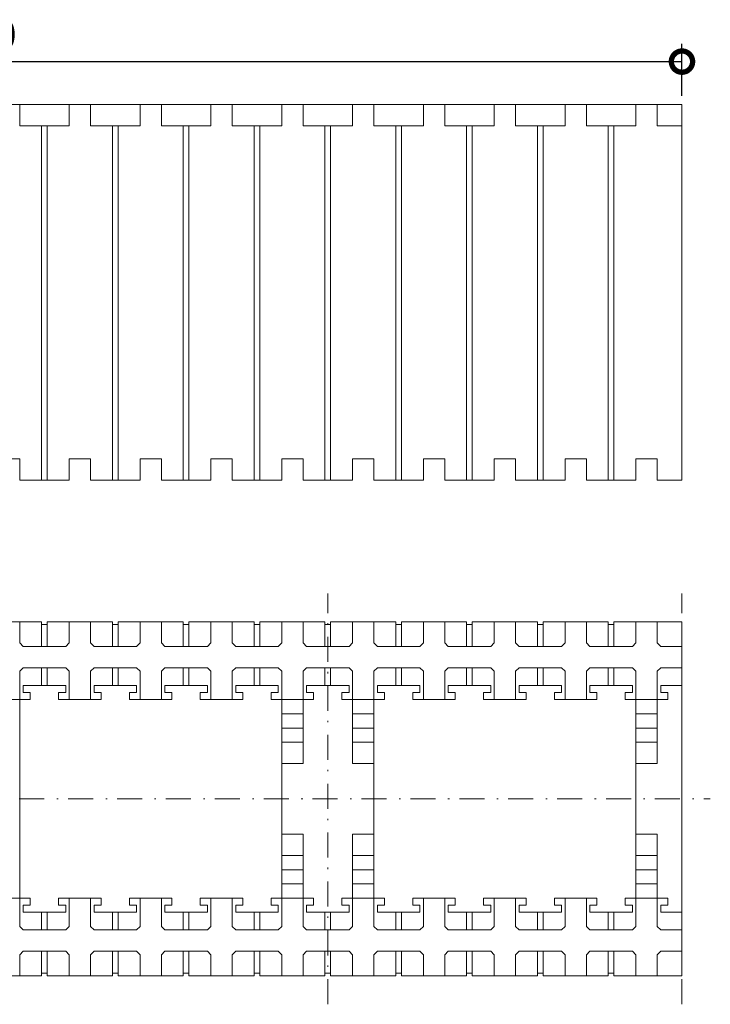
# Model space of a CAD drawing. Extents: x -55 to 171, y 332 to 485.
# Drawn here: x 5 to 54, y 411 to 481 of the extents above; entities that cross this region are included whole.
import ezdxf

# ---------------------------------------------------------------- set-up
doc = ezdxf.new("R2010")
doc.units = 0
doc.header["$MEASUREMENT"] = 0
doc.linetypes.add('DOT___DASHED', pattern=[3.351389, 1.763889, -0.881944, 0, -0.705556])
doc.layers.add('DIMENSIONING', color=1, linetype='Continuous')
doc.styles.add('ETA_STYLE', font='arial.ttf')
doc.dimstyles.new('ETA_STYLE', dxfattribs={"dimtxt": 2, "dimasz": 3, "dimexe": 1.25, "dimexo": 0.625, "dimtad": 1, "dimlfac": 10, "dimtxsty": 'ETA_STYLE', "dimblk": 'DOTSMALL', "dimcen": 9, "dimadec": 0, "dimazin": 0, "dimtfac": 1, "dimtmove": 2, "dimatfit": 3, "dimldrblk": 'DOT', "dimfxl": 1, "dimarcsym": 0})

# ---------------------------------------------------------------- blocks, each defined once
blk = doc.blocks.new('_DotSmall')
at = {"color": 0, "linetype": 'ByBlock', "const_width": 0.5}
blk.add_lwpolyline([(-0.0625, 0, 1), (0.0625, 0, 1)], format="xyb", close=True, dxfattribs=at)
blk = doc.blocks.new('*D8')
at = {"layer": 'Defpoints', "color": 0, "linetype": 'Continuous', "lineweight": 0, "transparency": 16777216}
for p in [(51.526, 477.726), (-48.474, 474.696), (51.526, 474.696)]:
    blk.add_point(p, dxfattribs=at)
at = {"layer": 'DIMENSIONING', "color": 0, "linetype": 'Continuous', "lineweight": -2, "transparency": 16777216}
for p, q in [((-48.474, 475.321), (-48.474, 478.976)), ((51.526, 475.321), (51.526, 478.976)), ((-48.474, 477.726), (51.526, 477.726))]:
    blk.add_line(p, q, dxfattribs=at)
at = {"layer": 'DIMENSIONING', "color": 0, "linetype": 'Continuous', "lineweight": -2, "transparency": 16777216, "xscale": 3, "yscale": 3, "zscale": 3, "rotation": 180}
blk.add_blockref('_DotSmall', (-48.474, 477.726), dxfattribs=at)
at = {"layer": 'DIMENSIONING', "color": 0, "linetype": 'Continuous', "lineweight": -2, "transparency": 16777216, "xscale": 3, "yscale": 3, "zscale": 3}
blk.add_blockref('_DotSmall', (51.526, 477.726), dxfattribs=at)
at = {"layer": 'DIMENSIONING', "color": 0, "linetype": 'Continuous', "lineweight": 0, "transparency": 16777216, "insert": (1.526, 479.372), "char_height": 2, "attachment_point": 5, "style": 'ETA_STYLE'}
blk.add_mtext('1000', dxfattribs=at)
blk = doc.blocks.new('_Dot')
at = {"color": 0, "linetype": 'ByBlock', "lineweight": -2}
blk.add_line((-0.5, 0), (-1, 0), dxfattribs=at)
at = {"color": 0, "linetype": 'ByBlock', "const_width": 0.5}
blk.add_lwpolyline([(-0.25, 0, 1), (0.25, 0, 1)], format="xyb", close=True, dxfattribs=at)

msp = doc.modelspace()

# ---------------------------------------------------------------- linework, layer by layer
at = {"color": 7, "linetype": 'Continuous', "lineweight": 0}
for points in [[(51.5263, 474.6958), (-48.4737, 474.6958)], [(4.7763, 474.6958), (4.7763, 473.1958)], [(8.2763, 474.6958), (8.2763, 473.1958)], [(9.7763, 474.6958), (9.7763, 473.1958)], [(13.2763, 474.6958), (13.2763, 473.1958)], [(14.7763, 474.6958), (14.7763, 473.1958)], [(18.2763, 474.6958), (18.2763, 473.1958)], [(19.7763, 474.6958), (19.7763, 473.1958)], [(23.2763, 474.6958), (23.2763, 473.1958)], [(24.7763, 474.6958), (24.7763, 473.1958)], [(28.2763, 474.6958), (28.2763, 473.1958)], [(29.7763, 474.6958), (29.7763, 473.1958)], [(33.2763, 474.6958), (33.2763, 473.1958)], [(34.7763, 474.6958), (34.7763, 473.1958)], [(38.2763, 474.6958), (38.2763, 473.1958)], [(39.7763, 474.6958), (39.7763, 473.1958)], [(43.2763, 474.6958), (43.2763, 473.1958)], [(44.7763, 474.6958), (44.7763, 473.1958)], [(48.2763, 474.6958), (48.2763, 473.1958)], [(49.7763, 474.6958), (49.7763, 473.1958)], [(51.5263, 448.1958), (51.5263, 474.6958)], [(4.7763, 473.1958), (8.2763, 473.1958)], [(6.3263, 473.1958), (6.3263, 448.1958)], [(6.7263, 473.1958), (6.7263, 448.1958)], [(9.7763, 473.1958), (13.2763, 473.1958)], [(11.3263, 473.1958), (11.3263, 448.1958)], [(11.7263, 473.1958), (11.7263, 448.1958)], [(14.7763, 473.1958), (18.2763, 473.1958)], [(16.3263, 473.1958), (16.3263, 448.1958)], [(16.7263, 473.1958), (16.7263, 448.1958)], [(19.7763, 473.1958), (23.2763, 473.1958)], [(21.3263, 473.1958), (21.3263, 448.1958)], [(21.7263, 473.1958), (21.7263, 448.1958)], [(24.7763, 473.1958), (28.2763, 473.1958)], [(26.3263, 473.1958), (26.3263, 448.1958)], [(26.7263, 473.1958), (26.7263, 448.1958)], [(29.7763, 473.1958), (33.2763, 473.1958)], [(31.3263, 473.1958), (31.3263, 448.1958)], [(31.7263, 473.1958), (31.7263, 448.1958)], [(34.7763, 473.1958), (38.2763, 473.1958)], [(36.3263, 473.1958), (36.3263, 448.1958)], [(36.7263, 473.1958), (36.7263, 448.1958)], [(39.7763, 473.1958), (43.2763, 473.1958)], [(41.3263, 473.1958), (41.3263, 448.1958)], [(41.7263, 473.1958), (41.7263, 448.1958)], [(44.7763, 473.1958), (48.2763, 473.1958)], [(46.3263, 473.1958), (46.3263, 448.1958)], [(46.7263, 473.1958), (46.7263, 448.1958)], [(49.7763, 473.1958), (51.5263, 473.1958)], [(3.2763, 449.6958), (4.7763, 449.6958)], [(4.7763, 449.6958), (4.7763, 448.1958)], [(8.2763, 449.6958), (9.7763, 449.6958)], [(8.2763, 449.6958), (8.2763, 448.1958)], [(9.7763, 449.6958), (9.7763, 448.1958)], [(13.2763, 449.6958), (14.7763, 449.6958)], [(13.2763, 449.6958), (13.2763, 448.1958)], [(14.7763, 449.6958), (14.7763, 448.1958)], [(18.2763, 449.6958), (19.7763, 449.6958)], [(18.2763, 449.6958), (18.2763, 448.1958)], [(19.7763, 449.6958), (19.7763, 448.1958)], [(23.2763, 449.6958), (24.7763, 449.6958)], [(23.2763, 449.6958), (23.2763, 448.1958)], [(24.7763, 449.6958), (24.7763, 448.1958)], [(28.2763, 449.6958), (29.7763, 449.6958)], [(28.2763, 449.6958), (28.2763, 448.1958)], [(29.7763, 449.6958), (29.7763, 448.1958)], [(33.2763, 449.6958), (34.7763, 449.6958)], [(33.2763, 449.6958), (33.2763, 448.1958)], [(34.7763, 449.6958), (34.7763, 448.1958)], [(38.2763, 449.6958), (39.7763, 449.6958)], [(38.2763, 449.6958), (38.2763, 448.1958)], [(39.7763, 449.6958), (39.7763, 448.1958)], [(43.2763, 449.6958), (44.7763, 449.6958)], [(43.2763, 449.6958), (43.2763, 448.1958)], [(44.7763, 449.6958), (44.7763, 448.1958)], [(48.2763, 449.6958), (49.7763, 449.6958)], [(48.2763, 449.6958), (48.2763, 448.1958)], [(49.7763, 449.6958), (49.7763, 448.1958)], [(4.7763, 448.1958), (8.2763, 448.1958)], [(9.7763, 448.1958), (13.2763, 448.1958)], [(14.7763, 448.1958), (18.2763, 448.1958)], [(19.7763, 448.1958), (23.2763, 448.1958)], [(24.7763, 448.1958), (28.2763, 448.1958)], [(29.7763, 448.1958), (33.2763, 448.1958)], [(34.7763, 448.1958), (38.2763, 448.1958)], [(39.7763, 448.1958), (43.2763, 448.1958)], [(44.7763, 448.1958), (48.2763, 448.1958)], [(51.5263, 448.1958), (49.7763, 448.1958)], [(6.3263, 438.1958), (1.7263, 438.1958)], [(4.7763, 438.1958), (4.7763, 436.6958)], [(6.3263, 438.1958), (6.3263, 437.9958)], [(6.3263, 437.9958), (6.7263, 437.9958)], [(6.3263, 437.9958), (6.3263, 436.4458)], [(11.3263, 438.1958), (6.7263, 438.1958)], [(6.7263, 437.9958), (6.7263, 438.1958)], [(6.7263, 437.9958), (6.7263, 436.4458)], [(8.2763, 436.6958), (8.2763, 438.1958)], [(9.7763, 438.1958), (9.7763, 436.6958)], [(11.3263, 438.1958), (11.3263, 437.9958)], [(11.3263, 437.9958), (11.7263, 437.9958)], [(11.3263, 437.9958), (11.3263, 436.4458)], [(16.3263, 438.1958), (11.7263, 438.1958)], [(11.7263, 437.9958), (11.7263, 438.1958)], [(11.7263, 437.9958), (11.7263, 436.4458)], [(13.2763, 436.6958), (13.2763, 438.1958)], [(14.7763, 438.1958), (14.7763, 436.6958)], [(16.3263, 438.1958), (16.3263, 437.9958)], [(16.3263, 437.9958), (16.7263, 437.9958)], [(16.3263, 437.9958), (16.3263, 436.4458)], [(21.3263, 438.1958), (16.7263, 438.1958)], [(16.7263, 437.9958), (16.7263, 438.1958)], [(16.7263, 437.9958), (16.7263, 436.4458)], [(18.2763, 436.6958), (18.2763, 438.1958)], [(19.7763, 438.1958), (19.7763, 436.6958)], [(21.3263, 438.1958), (21.3263, 437.9958)], [(21.3263, 437.9958), (21.7263, 437.9958)], [(21.3263, 437.9958), (21.3263, 436.4458)], [(26.3263, 438.1958), (21.7263, 438.1958)], [(21.7263, 437.9958), (21.7263, 438.1958)], [(21.7263, 437.9958), (21.7263, 436.4458)], [(23.2763, 436.6958), (23.2763, 438.1958)], [(24.7763, 438.1958), (24.7763, 436.6958)], [(26.3263, 438.1958), (26.3263, 437.9958)], [(26.3263, 437.9958), (26.7263, 437.9958)], [(26.3263, 437.9958), (26.3263, 436.4458)], [(31.3263, 438.1958), (26.7263, 438.1958)], [(26.7263, 437.9958), (26.7263, 438.1958)], [(26.7263, 437.9958), (26.7263, 436.4458)], [(28.2763, 436.6958), (28.2763, 438.1958)], [(29.7763, 438.1958), (29.7763, 436.6958)], [(31.3263, 438.1958), (31.3263, 437.9958)], [(31.3263, 437.9958), (31.7263, 437.9958)], [(31.3263, 437.9958), (31.3263, 436.4458)], [(36.3263, 438.1958), (31.7263, 438.1958)], [(31.7263, 437.9958), (31.7263, 438.1958)], [(31.7263, 437.9958), (31.7263, 436.4458)], [(33.2763, 436.6958), (33.2763, 438.1958)], [(34.7763, 438.1958), (34.7763, 436.6958)], [(36.3263, 438.1958), (36.3263, 437.9958)], [(36.3263, 437.9958), (36.7263, 437.9958)], [(36.3263, 437.9958), (36.3263, 436.4458)], [(41.3263, 438.1958), (36.7263, 438.1958)], [(36.7263, 437.9958), (36.7263, 438.1958)], [(36.7263, 437.9958), (36.7263, 436.4458)], [(38.2763, 436.6958), (38.2763, 438.1958)], [(39.7763, 438.1958), (39.7763, 436.6958)], [(41.3263, 438.1958), (41.3263, 437.9958)], [(41.3263, 437.9958), (41.7263, 437.9958)], [(41.3263, 437.9958), (41.3263, 436.4458)], [(46.3263, 438.1958), (41.7263, 438.1958)], [(41.7263, 437.9958), (41.7263, 438.1958)], [(41.7263, 437.9958), (41.7263, 436.4458)], [(43.2763, 436.6958), (43.2763, 438.1958)], [(44.7763, 438.1958), (44.7763, 436.6958)], [(46.3263, 438.1958), (46.3263, 437.9958)], [(46.3263, 437.9958), (46.7263, 437.9958)], [(46.3263, 437.9958), (46.3263, 436.4458)], [(46.7263, 437.9958), (46.7263, 438.1958)], [(46.7263, 438.1958), (51.5263, 438.1958)], [(46.7263, 437.9958), (46.7263, 436.4458)], [(48.2763, 436.6958), (48.2763, 438.1958)], [(49.7763, 438.1958), (49.7763, 436.6958)], [(51.5263, 413.1958), (51.5263, 438.1958)], [(4.7763, 436.6958), (5.0263, 436.4458)], [(5.0263, 436.4458), (8.0263, 436.4458)], [(8.0263, 436.4458), (8.2763, 436.6958)], [(9.7763, 436.6958), (10.0263, 436.4458)], [(10.0263, 436.4458), (13.0263, 436.4458)], [(13.0263, 436.4458), (13.2763, 436.6958)], [(14.7763, 436.6958), (15.0263, 436.4458)], [(15.0263, 436.4458), (18.0263, 436.4458)], [(18.0263, 436.4458), (18.2763, 436.6958)], [(19.7763, 436.6958), (20.0263, 436.4458)], [(20.0263, 436.4458), (23.0263, 436.4458)], [(23.0263, 436.4458), (23.2763, 436.6958)], [(24.7763, 436.6958), (25.0263, 436.4458)], [(25.0263, 436.4458), (28.0263, 436.4458)], [(28.0263, 436.4458), (28.2763, 436.6958)], [(29.7763, 436.6958), (30.0263, 436.4458)], [(30.0263, 436.4458), (33.0263, 436.4458)], [(33.0263, 436.4458), (33.2763, 436.6958)], [(34.7763, 436.6958), (35.0263, 436.4458)], [(35.0263, 436.4458), (38.0263, 436.4458)], [(38.0263, 436.4458), (38.2763, 436.6958)], [(39.7763, 436.6958), (40.0263, 436.4458)], [(40.0263, 436.4458), (43.0263, 436.4458)], [(43.0263, 436.4458), (43.2763, 436.6958)], [(44.7763, 436.6958), (45.0263, 436.4458)], [(45.0263, 436.4458), (48.0263, 436.4458)], [(48.0263, 436.4458), (48.2763, 436.6958)], [(49.7763, 436.6958), (50.0263, 436.4458)], [(50.0263, 436.4458), (51.5263, 436.4458)], [(5.0263, 434.9458), (4.7763, 434.6958)], [(4.7763, 432.6958), (4.7763, 434.6958)], [(8.0263, 434.9458), (5.0263, 434.9458)], [(6.3263, 434.9458), (6.3263, 433.6958)], [(6.7263, 434.9458), (6.7263, 433.6958)], [(8.2763, 434.6958), (8.0263, 434.9458)], [(8.2763, 434.6958), (8.2763, 432.6958)], [(10.0263, 434.9458), (9.7763, 434.6958)], [(9.7763, 432.6958), (9.7763, 434.6958)], [(13.0263, 434.9458), (10.0263, 434.9458)], [(11.3263, 434.9458), (11.3263, 433.6958)], [(11.7263, 434.9458), (11.7263, 433.6958)], [(13.2763, 434.6958), (13.0263, 434.9458)], [(13.2763, 434.6958), (13.2763, 432.6958)], [(15.0263, 434.9458), (14.7763, 434.6958)], [(14.7763, 432.6958), (14.7763, 434.6958)], [(18.0263, 434.9458), (15.0263, 434.9458)], [(16.3263, 434.9458), (16.3263, 433.6958)], [(16.7263, 434.9458), (16.7263, 433.6958)], [(18.2763, 434.6958), (18.0263, 434.9458)], [(18.2763, 434.6958), (18.2763, 432.6958)], [(20.0263, 434.9458), (19.7763, 434.6958)], [(19.7763, 432.6958), (19.7763, 434.6958)], [(23.0263, 434.9458), (20.0263, 434.9458)], [(21.3263, 434.9458), (21.3263, 433.6958)], [(21.7263, 434.9458), (21.7263, 433.6958)], [(23.2763, 434.6958), (23.0263, 434.9458)], [(23.2763, 434.6958), (23.2763, 432.6958)], [(25.0263, 434.9458), (24.7763, 434.6958)], [(24.7763, 432.6958), (24.7763, 434.6958)], [(28.0263, 434.9458), (25.0263, 434.9458)], [(26.3263, 434.9458), (26.3263, 433.6958)], [(26.7263, 434.9458), (26.7263, 433.6958)], [(28.2763, 434.6958), (28.0263, 434.9458)], [(28.2763, 434.6958), (28.2763, 432.6958)], [(30.0263, 434.9458), (29.7763, 434.6958)], [(29.7763, 432.6958), (29.7763, 434.6958)], [(33.0263, 434.9458), (30.0263, 434.9458)], [(31.3263, 434.9458), (31.3263, 433.6958)], [(31.7263, 434.9458), (31.7263, 433.6958)], [(33.2763, 434.6958), (33.0263, 434.9458)], [(33.2763, 434.6958), (33.2763, 432.6958)], [(35.0263, 434.9458), (34.7763, 434.6958)], [(34.7763, 432.6958), (34.7763, 434.6958)], [(38.0263, 434.9458), (35.0263, 434.9458)], [(36.3263, 434.9458), (36.3263, 433.6958)], [(36.7263, 434.9458), (36.7263, 433.6958)], [(38.2763, 434.6958), (38.0263, 434.9458)], [(38.2763, 434.6958), (38.2763, 432.6958)], [(40.0263, 434.9458), (39.7763, 434.6958)], [(39.7763, 432.6958), (39.7763, 434.6958)], [(43.0263, 434.9458), (40.0263, 434.9458)], [(41.3263, 434.9458), (41.3263, 433.6958)], [(41.7263, 434.9458), (41.7263, 433.6958)], [(43.2763, 434.6958), (43.0263, 434.9458)], [(43.2763, 434.6958), (43.2763, 432.6958)], [(45.0263, 434.9458), (44.7763, 434.6958)], [(44.7763, 432.6958), (44.7763, 434.6958)], [(48.0263, 434.9458), (45.0263, 434.9458)], [(46.3263, 434.9458), (46.3263, 433.6958)], [(46.7263, 434.9458), (46.7263, 433.6958)], [(48.2763, 434.6958), (48.0263, 434.9458)], [(48.2763, 434.6958), (48.2763, 416.6958)], [(50.0263, 434.9458), (49.7763, 434.6958)], [(49.7763, 432.6958), (49.7763, 434.6958)], [(49.7763, 434.6958), (49.7763, 428.1958)], [(50.0263, 434.9458), (51.5263, 434.9458)], [(8.0263, 433.6958), (5.0263, 433.6958)], [(5.0263, 433.1958), (5.0263, 433.6958)], [(8.0263, 433.1958), (8.0263, 433.6958)], [(13.0263, 433.6958), (10.0263, 433.6958)], [(10.0263, 433.1958), (10.0263, 433.6958)], [(13.0263, 433.1958), (13.0263, 433.6958)], [(18.0263, 433.6958), (15.0263, 433.6958)], [(15.0263, 433.1958), (15.0263, 433.6958)], [(18.0263, 433.1958), (18.0263, 433.6958)], [(23.0263, 433.6958), (20.0263, 433.6958)], [(20.0263, 433.1958), (20.0263, 433.6958)], [(23.0263, 433.1958), (23.0263, 433.6958)], [(28.0263, 433.6958), (25.0263, 433.6958)], [(25.0263, 433.1958), (25.0263, 433.6958)], [(28.0263, 433.1958), (28.0263, 433.6958)], [(33.0263, 433.6958), (30.0263, 433.6958)], [(30.0263, 433.1958), (30.0263, 433.6958)], [(33.0263, 433.1958), (33.0263, 433.6958)], [(38.0263, 433.6958), (35.0263, 433.6958)], [(35.0263, 433.1958), (35.0263, 433.6958)], [(38.0263, 433.1958), (38.0263, 433.6958)], [(43.0263, 433.6958), (40.0263, 433.6958)], [(40.0263, 433.1958), (40.0263, 433.6958)], [(43.0263, 433.1958), (43.0263, 433.6958)], [(48.0263, 433.6958), (45.0263, 433.6958)], [(45.0263, 433.1958), (45.0263, 433.6958)], [(48.0263, 433.1958), (48.0263, 433.6958)], [(50.0263, 433.6958), (50.0263, 433.1958)], [(51.5263, 433.6958), (50.0263, 433.6958)], [(5.5263, 433.1958), (5.0263, 433.1958)], [(5.5263, 432.6958), (5.5263, 433.1958)], [(7.5263, 433.1958), (8.0263, 433.1958)], [(7.5263, 433.1958), (7.5263, 432.6958)], [(10.5263, 433.1958), (10.0263, 433.1958)], [(10.5263, 432.6958), (10.5263, 433.1958)], [(12.5263, 433.1958), (13.0263, 433.1958)], [(12.5263, 433.1958), (12.5263, 432.6958)], [(15.5263, 433.1958), (15.0263, 433.1958)], [(15.5263, 432.6958), (15.5263, 433.1958)], [(17.5263, 433.1958), (18.0263, 433.1958)], [(17.5263, 433.1958), (17.5263, 432.6958)], [(20.5263, 433.1958), (20.0263, 433.1958)], [(20.5263, 432.6958), (20.5263, 433.1958)], [(22.5263, 433.1958), (23.0263, 433.1958)], [(22.5263, 433.1958), (22.5263, 432.6958)], [(25.5263, 433.1958), (25.0263, 433.1958)], [(25.5263, 432.6958), (25.5263, 433.1958)], [(27.5263, 433.1958), (28.0263, 433.1958)], [(27.5263, 433.1958), (27.5263, 432.6958)], [(30.5263, 433.1958), (30.0263, 433.1958)], [(30.5263, 432.6958), (30.5263, 433.1958)], [(32.5263, 433.1958), (33.0263, 433.1958)], [(32.5263, 433.1958), (32.5263, 432.6958)], [(35.5263, 433.1958), (35.0263, 433.1958)], [(35.5263, 432.6958), (35.5263, 433.1958)], [(37.5263, 433.1958), (38.0263, 433.1958)], [(37.5263, 433.1958), (37.5263, 432.6958)], [(40.5263, 433.1958), (40.0263, 433.1958)], [(40.5263, 432.6958), (40.5263, 433.1958)], [(42.5263, 433.1958), (43.0263, 433.1958)], [(42.5263, 433.1958), (42.5263, 432.6958)], [(45.5263, 433.1958), (45.0263, 433.1958)], [(45.5263, 432.6958), (45.5263, 433.1958)], [(47.5263, 433.1958), (48.0263, 433.1958)], [(47.5263, 433.1958), (47.5263, 432.6958)], [(50.5263, 433.1958), (50.0263, 433.1958)], [(50.5263, 432.6958), (50.5263, 433.1958)], [(2.5263, 432.6958), (5.5263, 432.6958)], [(4.7763, 418.6958), (4.7763, 432.6958)], [(7.5263, 432.6958), (10.5263, 432.6958)], [(12.5263, 432.6958), (15.5263, 432.6958)], [(17.5263, 432.6958), (20.5263, 432.6958)], [(22.5263, 432.6958), (25.5263, 432.6958)], [(23.2763, 418.6958), (23.2763, 432.6958)], [(24.7763, 432.6958), (24.7763, 428.1958)], [(27.5263, 432.6958), (30.5263, 432.6958)], [(28.2763, 432.6958), (28.2763, 428.1958)], [(29.7763, 418.6958), (29.7763, 432.6958)], [(32.5263, 432.6958), (35.5263, 432.6958)], [(37.5263, 432.6958), (40.5263, 432.6958)], [(42.5263, 432.6958), (45.5263, 432.6958)], [(47.5263, 432.6958), (50.5263, 432.6958)], [(23.2763, 431.6958), (24.7763, 431.6958)], [(29.7763, 431.6958), (28.2763, 431.6958)], [(49.7763, 431.6958), (48.2763, 431.6958)], [(23.2763, 430.6958), (24.7763, 430.6958)], [(29.7763, 430.6958), (28.2763, 430.6958)], [(49.7763, 430.6958), (48.2763, 430.6958)], [(23.2763, 429.6958), (24.7763, 429.6958)], [(29.7763, 429.6958), (28.2763, 429.6958)], [(49.7763, 429.6958), (48.2763, 429.6958)], [(24.7763, 428.1958), (23.2763, 428.1958)], [(28.2763, 428.1958), (29.7763, 428.1958)], [(49.7763, 428.1958), (48.2763, 428.1958)], [(24.7763, 423.1958), (23.2763, 423.1958)], [(24.7763, 418.6958), (24.7763, 423.1958)], [(28.2763, 418.6958), (28.2763, 423.1958)], [(28.2763, 423.1958), (29.7763, 423.1958)], [(49.7763, 423.1958), (48.2763, 423.1958)], [(49.7763, 416.6958), (49.7763, 423.1958)], [(23.2763, 421.6958), (24.7763, 421.6958)], [(29.7763, 421.6958), (28.2763, 421.6958)], [(49.7763, 421.6958), (48.2763, 421.6958)], [(23.2763, 420.6958), (24.7763, 420.6958)], [(29.7763, 420.6958), (28.2763, 420.6958)], [(49.7763, 420.6958), (48.2763, 420.6958)], [(23.2763, 419.6958), (24.7763, 419.6958)], [(29.7763, 419.6958), (28.2763, 419.6958)], [(49.7763, 419.6958), (48.2763, 419.6958)], [(2.5263, 418.6958), (5.5263, 418.6958)], [(4.7763, 418.6958), (4.7763, 416.6958)], [(5.5263, 418.6958), (5.5263, 418.1958)], [(7.5263, 418.6958), (10.5263, 418.6958)], [(7.5263, 418.1958), (7.5263, 418.6958)], [(8.2763, 416.6958), (8.2763, 418.6958)], [(9.7763, 418.6958), (9.7763, 416.6958)], [(10.5263, 418.6958), (10.5263, 418.1958)], [(12.5263, 418.6958), (15.5263, 418.6958)], [(12.5263, 418.1958), (12.5263, 418.6958)], [(13.2763, 416.6958), (13.2763, 418.6958)], [(14.7763, 418.6958), (14.7763, 416.6958)], [(15.5263, 418.6958), (15.5263, 418.1958)], [(17.5263, 418.6958), (20.5263, 418.6958)], [(17.5263, 418.1958), (17.5263, 418.6958)], [(18.2763, 416.6958), (18.2763, 418.6958)], [(19.7763, 418.6958), (19.7763, 416.6958)], [(20.5263, 418.6958), (20.5263, 418.1958)], [(22.5263, 418.6958), (25.5263, 418.6958)], [(22.5263, 418.1958), (22.5263, 418.6958)], [(23.2763, 416.6958), (23.2763, 418.6958)], [(24.7763, 418.6958), (24.7763, 416.6958)], [(25.5263, 418.6958), (25.5263, 418.1958)], [(27.5263, 418.6958), (30.5263, 418.6958)], [(27.5263, 418.1958), (27.5263, 418.6958)], [(28.2763, 416.6958), (28.2763, 418.6958)], [(29.7763, 418.6958), (29.7763, 416.6958)], [(30.5263, 418.6958), (30.5263, 418.1958)], [(32.5263, 418.6958), (35.5263, 418.6958)], [(32.5263, 418.1958), (32.5263, 418.6958)], [(33.2763, 416.6958), (33.2763, 418.6958)], [(34.7763, 418.6958), (34.7763, 416.6958)], [(35.5263, 418.6958), (35.5263, 418.1958)], [(37.5263, 418.6958), (40.5263, 418.6958)], [(37.5263, 418.1958), (37.5263, 418.6958)], [(38.2763, 416.6958), (38.2763, 418.6958)], [(39.7763, 418.6958), (39.7763, 416.6958)], [(40.5263, 418.6958), (40.5263, 418.1958)], [(42.5263, 418.6958), (45.5263, 418.6958)], [(42.5263, 418.1958), (42.5263, 418.6958)], [(43.2763, 416.6958), (43.2763, 418.6958)], [(44.7763, 418.6958), (44.7763, 416.6958)], [(45.5263, 418.6958), (45.5263, 418.1958)], [(47.5263, 418.6958), (50.5263, 418.6958)], [(47.5263, 418.1958), (47.5263, 418.6958)], [(49.7763, 418.6958), (49.7763, 416.6958)], [(50.5263, 418.6958), (50.5263, 418.1958)], [(5.5263, 418.1958), (5.0263, 418.1958)], [(5.0263, 418.1958), (5.0263, 417.6958)], [(8.0263, 417.6958), (5.0263, 417.6958)], [(6.3263, 416.4458), (6.3263, 417.6958)], [(6.7263, 416.4458), (6.7263, 417.6958)], [(7.5263, 418.1958), (8.0263, 418.1958)], [(8.0263, 418.1958), (8.0263, 417.6958)], [(10.5263, 418.1958), (10.0263, 418.1958)], [(10.0263, 418.1958), (10.0263, 417.6958)], [(13.0263, 417.6958), (10.0263, 417.6958)], [(11.3263, 416.4458), (11.3263, 417.6958)], [(11.7263, 416.4458), (11.7263, 417.6958)], [(12.5263, 418.1958), (13.0263, 418.1958)], [(13.0263, 418.1958), (13.0263, 417.6958)], [(15.5263, 418.1958), (15.0263, 418.1958)], [(15.0263, 418.1958), (15.0263, 417.6958)], [(18.0263, 417.6958), (15.0263, 417.6958)], [(16.3263, 416.4458), (16.3263, 417.6958)], [(16.7263, 416.4458), (16.7263, 417.6958)], [(17.5263, 418.1958), (18.0263, 418.1958)], [(18.0263, 418.1958), (18.0263, 417.6958)], [(20.5263, 418.1958), (20.0263, 418.1958)], [(20.0263, 418.1958), (20.0263, 417.6958)], [(23.0263, 417.6958), (20.0263, 417.6958)], [(21.3263, 416.4458), (21.3263, 417.6958)], [(21.7263, 416.4458), (21.7263, 417.6958)], [(22.5263, 418.1958), (23.0263, 418.1958)], [(23.0263, 418.1958), (23.0263, 417.6958)], [(25.5263, 418.1958), (25.0263, 418.1958)], [(25.0263, 418.1958), (25.0263, 417.6958)], [(28.0263, 417.6958), (25.0263, 417.6958)], [(26.3263, 416.4458), (26.3263, 417.6958)], [(26.7263, 416.4458), (26.7263, 417.6958)], [(27.5263, 418.1958), (28.0263, 418.1958)], [(28.0263, 418.1958), (28.0263, 417.6958)], [(30.5263, 418.1958), (30.0263, 418.1958)], [(30.0263, 418.1958), (30.0263, 417.6958)], [(33.0263, 417.6958), (30.0263, 417.6958)], [(31.3263, 416.4458), (31.3263, 417.6958)], [(31.7263, 416.4458), (31.7263, 417.6958)], [(32.5263, 418.1958), (33.0263, 418.1958)], [(33.0263, 418.1958), (33.0263, 417.6958)], [(35.5263, 418.1958), (35.0263, 418.1958)], [(35.0263, 418.1958), (35.0263, 417.6958)], [(38.0263, 417.6958), (35.0263, 417.6958)], [(36.3263, 416.4458), (36.3263, 417.6958)], [(36.7263, 416.4458), (36.7263, 417.6958)], [(37.5263, 418.1958), (38.0263, 418.1958)], [(38.0263, 418.1958), (38.0263, 417.6958)], [(40.5263, 418.1958), (40.0263, 418.1958)], [(40.0263, 418.1958), (40.0263, 417.6958)], [(43.0263, 417.6958), (40.0263, 417.6958)], [(41.3263, 416.4458), (41.3263, 417.6958)], [(41.7263, 416.4458), (41.7263, 417.6958)], [(42.5263, 418.1958), (43.0263, 418.1958)], [(43.0263, 418.1958), (43.0263, 417.6958)], [(45.5263, 418.1958), (45.0263, 418.1958)], [(45.0263, 418.1958), (45.0263, 417.6958)], [(48.0263, 417.6958), (45.0263, 417.6958)], [(46.3263, 416.4458), (46.3263, 417.6958)], [(46.7263, 416.4458), (46.7263, 417.6958)], [(47.5263, 418.1958), (48.0263, 418.1958)], [(48.0263, 418.1958), (48.0263, 417.6958)], [(50.5263, 418.1958), (50.0263, 418.1958)], [(50.0263, 417.6958), (50.0263, 418.1958)], [(51.5263, 417.6958), (50.0263, 417.6958)], [(5.0263, 416.4458), (4.7763, 416.6958)], [(8.0263, 416.4458), (5.0263, 416.4458)], [(8.2763, 416.6958), (8.0263, 416.4458)], [(10.0263, 416.4458), (9.7763, 416.6958)], [(13.0263, 416.4458), (10.0263, 416.4458)], [(13.2763, 416.6958), (13.0263, 416.4458)], [(15.0263, 416.4458), (14.7763, 416.6958)], [(18.0263, 416.4458), (15.0263, 416.4458)], [(18.2763, 416.6958), (18.0263, 416.4458)], [(20.0263, 416.4458), (19.7763, 416.6958)], [(23.0263, 416.4458), (20.0263, 416.4458)], [(23.2763, 416.6958), (23.0263, 416.4458)], [(25.0263, 416.4458), (24.7763, 416.6958)], [(28.0263, 416.4458), (25.0263, 416.4458)], [(28.2763, 416.6958), (28.0263, 416.4458)], [(30.0263, 416.4458), (29.7763, 416.6958)], [(33.0263, 416.4458), (30.0263, 416.4458)], [(33.2763, 416.6958), (33.0263, 416.4458)], [(35.0263, 416.4458), (34.7763, 416.6958)], [(38.0263, 416.4458), (35.0263, 416.4458)], [(38.2763, 416.6958), (38.0263, 416.4458)], [(40.0263, 416.4458), (39.7763, 416.6958)], [(43.0263, 416.4458), (40.0263, 416.4458)], [(43.2763, 416.6958), (43.0263, 416.4458)], [(45.0263, 416.4458), (44.7763, 416.6958)], [(48.0263, 416.4458), (45.0263, 416.4458)], [(48.2763, 416.6958), (48.0263, 416.4458)], [(50.0263, 416.4458), (49.7763, 416.6958)], [(50.0263, 416.4458), (51.5263, 416.4458)], [(4.7763, 414.6958), (5.0263, 414.9458)], [(5.0263, 414.9458), (8.0263, 414.9458)], [(6.3263, 413.3958), (6.3263, 414.9458)], [(6.7263, 413.3958), (6.7263, 414.9458)], [(8.0263, 414.9458), (8.2763, 414.6958)], [(9.7763, 414.6958), (10.0263, 414.9458)], [(10.0263, 414.9458), (13.0263, 414.9458)], [(11.3263, 413.3958), (11.3263, 414.9458)], [(11.7263, 413.3958), (11.7263, 414.9458)], [(13.0263, 414.9458), (13.2763, 414.6958)], [(14.7763, 414.6958), (15.0263, 414.9458)], [(15.0263, 414.9458), (18.0263, 414.9458)], [(16.3263, 413.3958), (16.3263, 414.9458)], [(16.7263, 413.3958), (16.7263, 414.9458)], [(18.0263, 414.9458), (18.2763, 414.6958)], [(19.7763, 414.6958), (20.0263, 414.9458)], [(20.0263, 414.9458), (23.0263, 414.9458)], [(21.3263, 413.3958), (21.3263, 414.9458)], [(21.7263, 413.3958), (21.7263, 414.9458)], [(23.0263, 414.9458), (23.2763, 414.6958)], [(24.7763, 414.6958), (25.0263, 414.9458)], [(25.0263, 414.9458), (28.0263, 414.9458)], [(26.3263, 413.3958), (26.3263, 414.9458)], [(26.7263, 413.3958), (26.7263, 414.9458)], [(28.0263, 414.9458), (28.2763, 414.6958)], [(29.7763, 414.6958), (30.0263, 414.9458)], [(30.0263, 414.9458), (33.0263, 414.9458)], [(31.3263, 413.3958), (31.3263, 414.9458)], [(31.7263, 413.3958), (31.7263, 414.9458)], [(33.0263, 414.9458), (33.2763, 414.6958)], [(34.7763, 414.6958), (35.0263, 414.9458)], [(35.0263, 414.9458), (38.0263, 414.9458)], [(36.3263, 413.3958), (36.3263, 414.9458)], [(36.7263, 413.3958), (36.7263, 414.9458)], [(38.0263, 414.9458), (38.2763, 414.6958)], [(39.7763, 414.6958), (40.0263, 414.9458)], [(40.0263, 414.9458), (43.0263, 414.9458)], [(41.3263, 413.3958), (41.3263, 414.9458)], [(41.7263, 413.3958), (41.7263, 414.9458)], [(43.0263, 414.9458), (43.2763, 414.6958)], [(44.7763, 414.6958), (45.0263, 414.9458)], [(45.0263, 414.9458), (48.0263, 414.9458)], [(46.3263, 413.3958), (46.3263, 414.9458)], [(46.7263, 413.3958), (46.7263, 414.9458)], [(48.0263, 414.9458), (48.2763, 414.6958)], [(49.7763, 414.6958), (50.0263, 414.9458)], [(50.0263, 414.9458), (51.5263, 414.9458)], [(4.7763, 413.1958), (4.7763, 414.6958)], [(8.2763, 414.6958), (8.2763, 413.1958)], [(9.7763, 413.1958), (9.7763, 414.6958)], [(13.2763, 414.6958), (13.2763, 413.1958)], [(14.7763, 413.1958), (14.7763, 414.6958)], [(18.2763, 414.6958), (18.2763, 413.1958)], [(19.7763, 413.1958), (19.7763, 414.6958)], [(23.2763, 414.6958), (23.2763, 413.1958)], [(24.7763, 413.1958), (24.7763, 414.6958)], [(28.2763, 414.6958), (28.2763, 413.1958)], [(29.7763, 413.1958), (29.7763, 414.6958)], [(33.2763, 414.6958), (33.2763, 413.1958)], [(34.7763, 413.1958), (34.7763, 414.6958)], [(38.2763, 414.6958), (38.2763, 413.1958)], [(39.7763, 413.1958), (39.7763, 414.6958)], [(43.2763, 414.6958), (43.2763, 413.1958)], [(44.7763, 413.1958), (44.7763, 414.6958)], [(48.2763, 414.6958), (48.2763, 413.1958)], [(49.7763, 413.1958), (49.7763, 414.6958)], [(6.3263, 413.1958), (1.7263, 413.1958)], [(6.3263, 413.3958), (6.7263, 413.3958)], [(6.3263, 413.1958), (6.3263, 413.3958)], [(6.7263, 413.3958), (6.7263, 413.1958)], [(11.3263, 413.1958), (6.7263, 413.1958)], [(11.3263, 413.3958), (11.7263, 413.3958)], [(11.3263, 413.1958), (11.3263, 413.3958)], [(11.7263, 413.3958), (11.7263, 413.1958)], [(16.3263, 413.1958), (11.7263, 413.1958)], [(16.3263, 413.3958), (16.7263, 413.3958)], [(16.3263, 413.1958), (16.3263, 413.3958)], [(16.7263, 413.3958), (16.7263, 413.1958)], [(21.3263, 413.1958), (16.7263, 413.1958)], [(21.3263, 413.3958), (21.7263, 413.3958)], [(21.3263, 413.1958), (21.3263, 413.3958)], [(21.7263, 413.3958), (21.7263, 413.1958)], [(26.3263, 413.1958), (21.7263, 413.1958)], [(26.3263, 413.3958), (26.7263, 413.3958)], [(26.3263, 413.1958), (26.3263, 413.3958)], [(26.7263, 413.3958), (26.7263, 413.1958)], [(31.3263, 413.1958), (26.7263, 413.1958)], [(31.3263, 413.3958), (31.7263, 413.3958)], [(31.3263, 413.1958), (31.3263, 413.3958)], [(31.7263, 413.3958), (31.7263, 413.1958)], [(36.3263, 413.1958), (31.7263, 413.1958)], [(36.3263, 413.3958), (36.7263, 413.3958)], [(36.3263, 413.1958), (36.3263, 413.3958)], [(36.7263, 413.3958), (36.7263, 413.1958)], [(41.3263, 413.1958), (36.7263, 413.1958)], [(41.3263, 413.3958), (41.7263, 413.3958)], [(41.3263, 413.1958), (41.3263, 413.3958)], [(41.7263, 413.3958), (41.7263, 413.1958)], [(46.3263, 413.1958), (41.7263, 413.1958)], [(46.3263, 413.3958), (46.7263, 413.3958)], [(46.3263, 413.1958), (46.3263, 413.3958)], [(46.7263, 413.3958), (46.7263, 413.1958)], [(46.7263, 413.1958), (51.5263, 413.1958)]]:
    msp.add_lwpolyline(points, dxfattribs=at)
at = {"color": 8, "linetype": 'DOT___DASHED', "lineweight": 0}
for points in [[(26.5263, 411.1958), (26.5263, 440.1958)], [(51.5263, 411.1958), (51.5263, 440.1958)], [(-50.4737, 425.6958), (53.5263, 425.6958)]]:
    msp.add_lwpolyline(points, dxfattribs=at)

# ---------------------------------------------------------------- dimensions: what is measured, and where the dimension line sits
at = {"layer": 'DIMENSIONING', "linetype": 'Continuous', "lineweight": 0}
dim = msp.add_linear_dim(base=(51.5263, 477.7263), p1=(-48.4737, 474.6958), p2=(51.5263, 474.6958), dimstyle='ETA_STYLE', dxfattribs=at)
dim.commit()
dim.dimension.update_dxf_attribs({"geometry": '*D8', "text_midpoint": (1.5263, 479.3724)})

doc.saveas('drawing.dxf')
